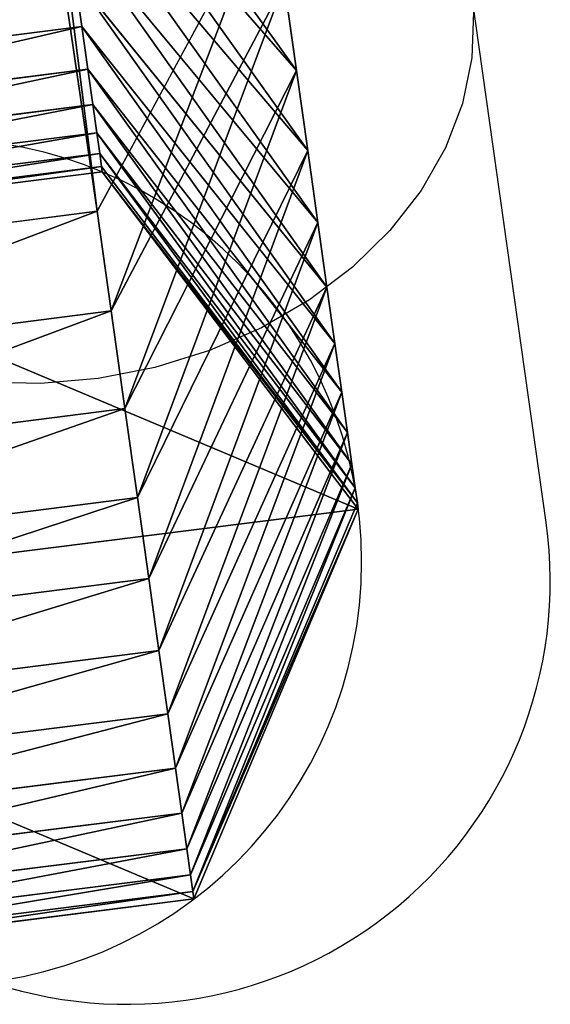
# Model space of a CAD drawing. Units: centimetres. Extents: x -331 to 334, y -295 to 345.
# Drawn here: x 170 to 172, y -144 to -140 of the extents above; entities that cross this region are included whole.
import ezdxf

# ---------------------------------------------------------------- set-up
doc = ezdxf.new("R2010")
doc.units = ezdxf.units.CM
doc.header["$LTSCALE"] = 2.54
doc.layers.get('0').update_dxf_attribs({"true_color": 0xff5454})
doc.layers.add('VP-EQ', color=7, linetype='Continuous', true_color=0x8a3492)

# ---------------------------------------------------------------- blocks, each defined once
blk = doc.blocks.new('3DGeom_1547_Defintion')
blk = doc.blocks.new('3DGeom_1475_Defintion')
blk = doc.blocks.new('Grupuj_43')
at = {"color": 0}
for p, q in [((0.2371, 10.8932, 13.5174), (1.9883, 11.6304, 13.5174)), ((0.2371, 10.8932, 13.5174), (1.9883, 11.6304, 13.5174)), ((2.017, 11.6264, 14.249), (1.9883, 11.6304, 13.5174)), ((1.9883, 11.6304, 13.5174), (3.5023, 10.4825, 13.5174)), ((2.017, 11.6264, 14.249), (1.9883, 11.6304, 13.5174)), ((1.9883, 11.6304), (1.9883, 11.6304, 13.5174)), ((1.9883, 11.6304, 13.5174), (3.5023, 10.4825, 13.5174)), ((1.9883, 11.6304), (1.9883, 11.6304, 13.5174)), ((2.017, 11.6264, 14.249), (0.2701, 10.8885, 14.357)), ((2.017, 11.6264, 14.249), (0.2701, 10.8885, 14.357)), ((2.0842, 11.6169, 14.9777), (0.3452, 10.878, 15.1718)), ((2.0842, 11.6169, 14.9777), (0.3452, 10.878, 15.1718)), ((2.1895, 11.6021, 15.7018), (0.463, 10.8614, 15.9815)), ((2.1895, 11.6021, 15.7018), (0.463, 10.8614, 15.9815)), ((2.0842, 11.6169, 14.9777), (2.017, 11.6264, 14.249)), ((3.5267, 10.479, 14.1393), (2.017, 11.6264, 14.249)), ((3.5267, 10.479, 14.1393), (2.017, 11.6264, 14.249)), ((2.0842, 11.6169, 14.9777), (2.017, 11.6264, 14.249)), ((3.5858, 10.4707, 14.7803), (2.0842, 11.6169, 14.9777)), ((2.1895, 11.6021, 15.7018), (2.0842, 11.6169, 14.9777)), ((2.1895, 11.6021, 15.7018), (2.0842, 11.6169, 14.9777)), ((3.5858, 10.4707, 14.7803), (2.0842, 11.6169, 14.9777)), ((3.6785, 10.4577, 15.4173), (2.1895, 11.6021, 15.7018)), ((3.6785, 10.4577, 15.4173), (2.1895, 11.6021, 15.7018)), ((2.3327, 11.582, 16.4191), (2.1895, 11.6021, 15.7018)), ((2.3327, 11.582, 16.4191), (2.1895, 11.6021, 15.7018)), ((2.3327, 11.582, 16.4191), (0.6231, 10.8389, 16.7837)), ((2.3327, 11.582, 16.4191), (0.6231, 10.8389, 16.7837)), ((2.5134, 11.5566, 17.1279), (0.8252, 10.8105, 17.5762)), ((2.5134, 11.5566, 17.1279), (0.8252, 10.8105, 17.5762)), ((3.8044, 10.44, 16.0484), (2.3327, 11.582, 16.4191)), ((3.8044, 10.44, 16.0484), (2.3327, 11.582, 16.4191)), ((2.5134, 11.5566, 17.1279), (2.3327, 11.582, 16.4191)), ((2.5134, 11.5566, 17.1279), (2.3327, 11.582, 16.4191)), ((3.9634, 10.4177, 16.6719), (2.5134, 11.5566, 17.1279)), ((2.7311, 11.526, 17.8259), (2.5134, 11.5566, 17.1279)), ((3.9634, 10.4177, 16.6719), (2.5134, 11.5566, 17.1279)), ((2.7311, 11.526, 17.8259), (2.5134, 11.5566, 17.1279)), ((2.7311, 11.526, 17.8259), (1.0686, 10.7763, 18.3568)), ((2.7311, 11.526, 17.8259), (1.0686, 10.7763, 18.3568)), ((2.9851, 11.4903, 18.5113), (2.7311, 11.526, 17.8259)), ((4.1549, 10.3908, 17.286), (2.7311, 11.526, 17.8259)), ((4.1549, 10.3908, 17.286), (2.7311, 11.526, 17.8259)), ((2.9851, 11.4903, 18.5113), (2.7311, 11.526, 17.8259)), ((2.9851, 11.4903, 18.5113), (1.3527, 10.7364, 19.1233)), ((2.9851, 11.4903, 18.5113), (1.3527, 10.7364, 19.1233)), ((3.2748, 11.4496, 19.1821), (2.9851, 11.4903, 18.5113)), ((4.3784, 10.3593, 17.889), (2.9851, 11.4903, 18.5113)), ((3.2748, 11.4496, 19.1821), (2.9851, 11.4903, 18.5113)), ((4.3784, 10.3593, 17.889), (2.9851, 11.4903, 18.5113)), ((3.2748, 11.4496, 19.1821), (1.6766, 10.6909, 19.8734)), ((3.2748, 11.4496, 19.1821), (1.6766, 10.6909, 19.8734)), ((4.6332, 10.3235, 18.4791), (3.2748, 11.4496, 19.1821)), ((3.5993, 11.404, 19.8364), (3.2748, 11.4496, 19.1821)), ((4.6332, 10.3235, 18.4791), (3.2748, 11.4496, 19.1821)), ((3.5993, 11.404, 19.8364), (3.2748, 11.4496, 19.1821)), ((3.5993, 11.404, 19.8364), (2.0395, 10.6399, 20.6051)), ((3.5993, 11.404, 19.8364), (2.0395, 10.6399, 20.6051)), ((4.9187, 10.2834, 19.0548), (3.5993, 11.404, 19.8364)), ((3.9578, 11.3536, 20.4725), (3.5993, 11.404, 19.8364)), ((4.9187, 10.2834, 19.0548), (3.5993, 11.404, 19.8364)), ((3.9578, 11.3536, 20.4725), (3.5993, 11.404, 19.8364)), ((3.9578, 11.3536, 20.4725), (2.4404, 10.5835, 21.3164)), ((3.9578, 11.3536, 20.4725), (2.4404, 10.5835, 21.3164)), ((5.2341, 10.2391, 19.6143), (3.9578, 11.3536, 20.4725)), ((4.3491, 11.2986, 21.0884), (3.9578, 11.3536, 20.4725)), ((4.3491, 11.2986, 21.0884), (3.9578, 11.3536, 20.4725)), ((5.2341, 10.2391, 19.6143), (3.9578, 11.3536, 20.4725)), ((4.3491, 11.2986, 21.0884), (2.878, 10.522, 22.0052)), ((4.3491, 11.2986, 21.0884), (2.878, 10.522, 22.0052)), ((4.7718, 11.2392, 21.6819), (3.3258, 10.4591, 22.6338)), ((4.7718, 11.2392, 21.6819), (3.3258, 10.4591, 22.6338)), ((0, 9.008, 13.5174), (0.2371, 10.8932, 13.5174)), ((0, 9.008, 13.5174), (0.2371, 10.8932, 13.5174)), ((0.2701, 10.8885, 14.357), (0.0329, 9.0034, 14.3551)), ((0.2701, 10.8885, 14.357), (0.0329, 9.0034, 14.3551)), ((0.3452, 10.878, 15.1718), (0.1079, 8.9929, 15.1685)), ((0.3452, 10.878, 15.1718), (0.1079, 8.9929, 15.1685)), ((0.2371, 10.8932, 13.5174), (0.2701, 10.8885, 14.357)), ((0.2371, 10.8932, 13.5174), (0.2701, 10.8885, 14.357)), ((0.2371, 10.8932), (0.2371, 10.8932, 13.5174)), ((0.2371, 10.8932), (0.2371, 10.8932, 13.5174)), ((0.2701, 10.8885, 14.357), (0.3452, 10.878, 15.1718)), ((0.2701, 10.8885, 14.357), (0.3452, 10.878, 15.1718)), ((0.3452, 10.878, 15.1718), (0.463, 10.8614, 15.9815)), ((0.3452, 10.878, 15.1718), (0.463, 10.8614, 15.9815)), ((0.463, 10.8614, 15.9815), (0.2254, 8.9764, 15.9768)), ((0.463, 10.8614, 15.9815), (0.2254, 8.9764, 15.9768)), ((0.6231, 10.8389, 16.7837), (0.3853, 8.9539, 16.7776)), ((0.6231, 10.8389, 16.7837), (0.3853, 8.9539, 16.7776)), ((0.463, 10.8614, 15.9815), (0.6231, 10.8389, 16.7837)), ((0.463, 10.8614, 15.9815), (0.6231, 10.8389, 16.7837)), ((0.6231, 10.8389, 16.7837), (0.8252, 10.8105, 17.5762)), ((0.6231, 10.8389, 16.7837), (0.8252, 10.8105, 17.5762)), ((0.8252, 10.8105, 17.5762), (0.587, 8.9255, 17.5687)), ((0.8252, 10.8105, 17.5762), (0.587, 8.9255, 17.5687)), ((0.8252, 10.8105, 17.5762), (1.0686, 10.7763, 18.3568)), ((0.8252, 10.8105, 17.5762), (1.0686, 10.7763, 18.3568)), ((1.0686, 10.7763, 18.3568), (0.83, 8.8914, 18.3479)), ((1.0686, 10.7763, 18.3568), (0.83, 8.8914, 18.3479)), ((1.0686, 10.7763, 18.3568), (1.3527, 10.7364, 19.1233)), ((1.0686, 10.7763, 18.3568), (1.3527, 10.7364, 19.1233)), ((1.3527, 10.7364, 19.1233), (1.1136, 8.8515, 19.1129)), ((1.3527, 10.7364, 19.1233), (1.1136, 8.8515, 19.1129)), ((1.3527, 10.7364, 19.1233), (1.6766, 10.6909, 19.8734)), ((1.3527, 10.7364, 19.1233), (1.6766, 10.6909, 19.8734)), ((1.6766, 10.6909, 19.8734), (1.4369, 8.8061, 19.8617)), ((1.6766, 10.6909, 19.8734), (1.4369, 8.8061, 19.8617)), ((1.6766, 10.6909, 19.8734), (2.0395, 10.6399, 20.6051)), ((1.6766, 10.6909, 19.8734), (2.0395, 10.6399, 20.6051)), ((2.0395, 10.6399, 20.6051), (1.7992, 8.7552, 20.5922)), ((2.0395, 10.6399, 20.6051), (1.7992, 8.7552, 20.5922)), ((2.0395, 10.6399, 20.6051), (2.4404, 10.5835, 21.3164)), ((2.0395, 10.6399, 20.6051), (2.4404, 10.5835, 21.3164)), ((2.4404, 10.5835, 21.3164), (2.1993, 8.6989, 21.3021)), ((2.4404, 10.5835, 21.3164), (2.1993, 8.6989, 21.3021)), ((2.4404, 10.5835, 21.3164), (2.878, 10.522, 22.0052)), ((2.4404, 10.5835, 21.3164), (2.878, 10.522, 22.0052)), ((2.878, 10.522, 22.0052), (2.6361, 8.6376, 21.9897)), ((2.878, 10.522, 22.0052), (2.6361, 8.6376, 21.9897)), ((2.878, 10.522, 22.0052), (3.3258, 10.4591, 22.6338)), ((2.878, 10.522, 22.0052), (3.3258, 10.4591, 22.6338)), ((3.5023, 10.4825, 13.5174), (3.2652, 8.5973, 13.5174)), ((3.5023, 10.4825, 13.5174), (3.2652, 8.5973, 13.5174)), ((3.5023, 10.4825, 13.5174), (3.5267, 10.479, 14.1393)), ((3.5023, 10.4825, 13.5174), (3.5267, 10.479, 14.1393)), ((3.5023, 10.4825), (3.5023, 10.4825, 13.5174)), ((3.5023, 10.4825), (3.5023, 10.4825, 13.5174)), ((3.3258, 10.4591, 22.6338), (3.0835, 8.5747, 22.6178)), ((3.3258, 10.4591, 22.6338), (3.0835, 8.5747, 22.6178)), ((3.2895, 8.5939, 14.1375), (3.5267, 10.479, 14.1393)), ((3.2895, 8.5939, 14.1375), (3.5267, 10.479, 14.1393)), ((3.3258, 10.4591, 22.6338), (54.2125, 3.06, 88.4239)), ((3.3258, 10.4591, 22.6338), (54.2125, 3.06, 88.4239)), ((3.3485, 8.5856, 14.777), (3.5858, 10.4707, 14.7803)), ((3.3485, 8.5856, 14.777), (3.5858, 10.4707, 14.7803)), ((3.4409, 8.5726, 15.4126), (3.6785, 10.4577, 15.4173)), ((3.4409, 8.5726, 15.4126), (3.6785, 10.4577, 15.4173)), ((3.5267, 10.479, 14.1393), (3.5858, 10.4707, 14.7803)), ((3.5267, 10.479, 14.1393), (3.5858, 10.4707, 14.7803)), ((3.5666, 8.555, 16.0423), (3.8044, 10.44, 16.0484)), ((3.5666, 8.555, 16.0423), (3.8044, 10.44, 16.0484)), ((3.5858, 10.4707, 14.7803), (3.6785, 10.4577, 15.4173)), ((3.5858, 10.4707, 14.7803), (3.6785, 10.4577, 15.4173)), ((3.6785, 10.4577, 15.4173), (3.8044, 10.44, 16.0484)), ((3.6785, 10.4577, 15.4173), (3.8044, 10.44, 16.0484)), ((3.8044, 10.44, 16.0484), (3.9634, 10.4177, 16.6719)), ((3.8044, 10.44, 16.0484), (3.9634, 10.4177, 16.6719)), ((3.7252, 8.5327, 16.6643), (3.9634, 10.4177, 16.6719)), ((3.7252, 8.5327, 16.6643), (3.9634, 10.4177, 16.6719)), ((3.9634, 10.4177, 16.6719), (4.1549, 10.3908, 17.286)), ((3.9634, 10.4177, 16.6719), (4.1549, 10.3908, 17.286)), ((3.9163, 8.5058, 17.277), (4.1549, 10.3908, 17.286)), ((3.9163, 8.5058, 17.277), (4.1549, 10.3908, 17.286)), ((4.1549, 10.3908, 17.286), (4.3784, 10.3593, 17.889)), ((4.1549, 10.3908, 17.286), (4.3784, 10.3593, 17.889))]:
    blk.add_line(p, q, dxfattribs=at)
blk.add_circle((1.7511, 9.7453), 1.9, dxfattribs=at)
blk.add_circle((1.7511, 9.7453), 1.9, dxfattribs=at)
blk.add_circle((1.7511, 9.7453), 1.9, dxfattribs=at)
blk.add_circle((1.7511, 9.7453), 1.9, dxfattribs=at)
blk.add_circle((1.7511, 9.7453), 1.9, dxfattribs=at)
blk.add_circle((1.7511, 9.7453), 1.9, dxfattribs=at)
blk.add_circle((1.7511, 9.7453), 1.9, dxfattribs=at)
mesh = blk.add_polyface(dxfattribs=at)
corners = [(0.2371, 10.8932), (1.514, 7.8601), (0, 9.008), (1.9883, 11.6304), (3.2652, 8.5973), (3.5023, 10.4825)]
mesh.append_faces([[corners[k] for k in face] for face in [(0, 1, 2), (4, 3, 5)]], dxfattribs={"vtx0": -1, "color": 0})
mesh.append_faces([[corners[k] for k in face] for face in [(1, 3, 4)]], dxfattribs={"vtx0": -1, "vtx1": -1, "color": 0})
mesh.append_faces([[corners[k] for k in face] for face in [(1, 0, 3)]], dxfattribs={"vtx0": -1, "vtx2": -1, "color": 0})
mesh = blk.add_polyface(dxfattribs=at)
corners = [(0.2701, 10.8885, 14.357), (1.9883, 11.6304, 13.5174), (0.2371, 10.8932, 13.5174), (2.017, 11.6264, 14.249)]
mesh.append_faces([[corners[k] for k in face] for face in [(0, 1, 2), (1, 0, 3)]], dxfattribs={"vtx0": -1, "color": 0})
mesh = blk.add_polyface(dxfattribs=at)
corners = [(0.2371, 10.8932, 13.5174), (1.9883, 11.6304), (0.2371, 10.8932), (1.9883, 11.6304, 13.5174)]
mesh.append_faces([[corners[k] for k in face] for face in [(0, 1, 2), (1, 0, 3)]], dxfattribs={"vtx0": -1, "color": 0})
mesh = blk.add_polyface(dxfattribs=at)
corners = [(2.017, 11.6264, 14.249), (3.5023, 10.4825, 13.5174), (1.9883, 11.6304, 13.5174), (3.5267, 10.479, 14.1393)]
mesh.append_faces([[corners[k] for k in face] for face in [(0, 1, 2), (1, 0, 3)]], dxfattribs={"vtx0": -1, "color": 0})
mesh = blk.add_polyface(dxfattribs=at)
corners = [(1.9883, 11.6304, 13.5174), (3.5023, 10.4825), (1.9883, 11.6304), (3.5023, 10.4825, 13.5174)]
mesh.append_faces([[corners[k] for k in face] for face in [(0, 1, 2), (1, 0, 3)]], dxfattribs={"vtx0": -1, "color": 0})
mesh = blk.add_polyface(dxfattribs=at)
corners = [(0.2701, 10.8885, 14.357), (2.0842, 11.6169, 14.9777), (2.017, 11.6264, 14.249), (0.3452, 10.878, 15.1718)]
mesh.append_faces([[corners[k] for k in face] for face in [(0, 1, 2), (1, 0, 3)]], dxfattribs={"vtx0": -1, "color": 0})
mesh = blk.add_polyface(dxfattribs=at)
corners = [(0.3452, 10.878, 15.1718), (2.1895, 11.6021, 15.7018), (2.0842, 11.6169, 14.9777), (0.463, 10.8614, 15.9815)]
mesh.append_faces([[corners[k] for k in face] for face in [(0, 1, 2), (1, 0, 3)]], dxfattribs={"vtx0": -1, "color": 0})
mesh = blk.add_polyface(dxfattribs=at)
corners = [(0.463, 10.8614, 15.9815), (2.3327, 11.582, 16.4191), (2.1895, 11.6021, 15.7018), (0.6231, 10.8389, 16.7837)]
mesh.append_faces([[corners[k] for k in face] for face in [(0, 1, 2), (1, 0, 3)]], dxfattribs={"vtx0": -1, "color": 0})
mesh = blk.add_polyface(dxfattribs=at)
corners = [(2.017, 11.6264, 14.249), (3.5858, 10.4707, 14.7803), (3.5267, 10.479, 14.1393), (2.0842, 11.6169, 14.9777)]
mesh.append_faces([[corners[k] for k in face] for face in [(0, 1, 2), (1, 0, 3)]], dxfattribs={"vtx0": -1, "color": 0})
mesh = blk.add_polyface(dxfattribs=at)
corners = [(2.0842, 11.6169, 14.9777), (3.6785, 10.4577, 15.4173), (3.5858, 10.4707, 14.7803), (2.1895, 11.6021, 15.7018)]
mesh.append_faces([[corners[k] for k in face] for face in [(0, 1, 2), (1, 0, 3)]], dxfattribs={"vtx0": -1, "color": 0})
mesh = blk.add_polyface(dxfattribs=at)
corners = [(2.1895, 11.6021, 15.7018), (3.8044, 10.44, 16.0484), (3.6785, 10.4577, 15.4173), (2.3327, 11.582, 16.4191)]
mesh.append_faces([[corners[k] for k in face] for face in [(0, 1, 2), (1, 0, 3)]], dxfattribs={"vtx0": -1, "color": 0})
mesh = blk.add_polyface(dxfattribs=at)
corners = [(0.6231, 10.8389, 16.7837), (2.5134, 11.5566, 17.1279), (2.3327, 11.582, 16.4191), (0.8252, 10.8105, 17.5762)]
mesh.append_faces([[corners[k] for k in face] for face in [(0, 1, 2), (1, 0, 3)]], dxfattribs={"vtx0": -1, "color": 0})
mesh = blk.add_polyface(dxfattribs=at)
corners = [(0.8252, 10.8105, 17.5762), (2.7311, 11.526, 17.8259), (2.5134, 11.5566, 17.1279), (1.0686, 10.7763, 18.3568)]
mesh.append_faces([[corners[k] for k in face] for face in [(0, 1, 2), (1, 0, 3)]], dxfattribs={"vtx0": -1, "color": 0})
mesh = blk.add_polyface(dxfattribs=at)
corners = [(2.3327, 11.582, 16.4191), (3.9634, 10.4177, 16.6719), (3.8044, 10.44, 16.0484), (2.5134, 11.5566, 17.1279)]
mesh.append_faces([[corners[k] for k in face] for face in [(0, 1, 2), (1, 0, 3)]], dxfattribs={"vtx0": -1, "color": 0})
mesh = blk.add_polyface(dxfattribs=at)
corners = [(2.5134, 11.5566, 17.1279), (4.1549, 10.3908, 17.286), (3.9634, 10.4177, 16.6719), (2.7311, 11.526, 17.8259)]
mesh.append_faces([[corners[k] for k in face] for face in [(0, 1, 2), (1, 0, 3)]], dxfattribs={"vtx0": -1, "color": 0})
mesh = blk.add_polyface(dxfattribs=at)
corners = [(1.0686, 10.7763, 18.3568), (2.9851, 11.4903, 18.5113), (2.7311, 11.526, 17.8259), (1.3527, 10.7364, 19.1233)]
mesh.append_faces([[corners[k] for k in face] for face in [(0, 1, 2), (1, 0, 3)]], dxfattribs={"vtx0": -1, "color": 0})
mesh = blk.add_polyface(dxfattribs=at)
corners = [(2.7311, 11.526, 17.8259), (4.3784, 10.3593, 17.889), (4.1549, 10.3908, 17.286), (2.9851, 11.4903, 18.5113)]
mesh.append_faces([[corners[k] for k in face] for face in [(0, 1, 2), (1, 0, 3)]], dxfattribs={"vtx0": -1, "color": 0})
mesh = blk.add_polyface(dxfattribs=at)
corners = [(1.3527, 10.7364, 19.1233), (3.2748, 11.4496, 19.1821), (2.9851, 11.4903, 18.5113), (1.6766, 10.6909, 19.8734)]
mesh.append_faces([[corners[k] for k in face] for face in [(0, 1, 2), (1, 0, 3)]], dxfattribs={"vtx0": -1, "color": 0})
mesh = blk.add_polyface(dxfattribs=at)
corners = [(2.9851, 11.4903, 18.5113), (4.6332, 10.3235, 18.4791), (4.3784, 10.3593, 17.889), (3.2748, 11.4496, 19.1821)]
mesh.append_faces([[corners[k] for k in face] for face in [(0, 1, 2), (1, 0, 3)]], dxfattribs={"vtx0": -1, "color": 0})
mesh = blk.add_polyface(dxfattribs=at)
corners = [(1.6766, 10.6909, 19.8734), (3.5993, 11.404, 19.8364), (3.2748, 11.4496, 19.1821), (2.0395, 10.6399, 20.6051)]
mesh.append_faces([[corners[k] for k in face] for face in [(0, 1, 2), (1, 0, 3)]], dxfattribs={"vtx0": -1, "color": 0})
mesh = blk.add_polyface(dxfattribs=at)
corners = [(3.2748, 11.4496, 19.1821), (4.9187, 10.2834, 19.0548), (4.6332, 10.3235, 18.4791), (3.5993, 11.404, 19.8364)]
mesh.append_faces([[corners[k] for k in face] for face in [(0, 1, 2), (1, 0, 3)]], dxfattribs={"vtx0": -1, "color": 0})
mesh = blk.add_polyface(dxfattribs=at)
corners = [(2.0395, 10.6399, 20.6051), (3.9578, 11.3536, 20.4725), (3.5993, 11.404, 19.8364), (2.4404, 10.5835, 21.3164)]
mesh.append_faces([[corners[k] for k in face] for face in [(0, 1, 2), (1, 0, 3)]], dxfattribs={"vtx0": -1, "color": 0})
mesh = blk.add_polyface(dxfattribs=at)
corners = [(3.5993, 11.404, 19.8364), (5.2341, 10.2391, 19.6143), (4.9187, 10.2834, 19.0548), (3.9578, 11.3536, 20.4725)]
mesh.append_faces([[corners[k] for k in face] for face in [(0, 1, 2), (1, 0, 3)]], dxfattribs={"vtx0": -1, "color": 0})
mesh = blk.add_polyface(dxfattribs=at)
corners = [(2.4404, 10.5835, 21.3164), (4.3491, 11.2986, 21.0884), (3.9578, 11.3536, 20.4725), (2.878, 10.522, 22.0052)]
mesh.append_faces([[corners[k] for k in face] for face in [(0, 1, 2), (1, 0, 3)]], dxfattribs={"vtx0": -1, "color": 0})
mesh = blk.add_polyface(dxfattribs=at)
corners = [(3.9578, 11.3536, 20.4725), (5.5784, 10.1907, 20.1562), (5.2341, 10.2391, 19.6143), (4.3491, 11.2986, 21.0884)]
mesh.append_faces([[corners[k] for k in face] for face in [(0, 1, 2), (1, 0, 3)]], dxfattribs={"vtx0": -1, "color": 0})
mesh = blk.add_polyface(dxfattribs=at)
corners = [(2.878, 10.522, 22.0052), (4.7718, 11.2392, 21.6819), (4.3491, 11.2986, 21.0884), (3.3258, 10.4591, 22.6338)]
mesh.append_faces([[corners[k] for k in face] for face in [(0, 1, 2), (1, 0, 3)]], dxfattribs={"vtx0": -1, "color": 0})
mesh = blk.add_polyface(dxfattribs=at)
corners = [(3.3258, 10.4591, 22.6338), (55.6207, 3.8456, 87.4231), (4.7718, 11.2392, 21.6819), (54.2125, 3.06, 88.4239)]
mesh.append_faces([[corners[k] for k in face] for face in [(0, 1, 2), (1, 0, 3)]], dxfattribs={"vtx0": -1, "color": 0})
mesh = blk.add_polyface(dxfattribs=at)
corners = [(0.2701, 10.8885, 14.357), (0, 9.008, 13.5174), (0.0329, 9.0034, 14.3551), (0.2371, 10.8932, 13.5174)]
mesh.append_faces([[corners[k] for k in face] for face in [(0, 1, 2), (1, 0, 3)]], dxfattribs={"vtx0": -1, "color": 0})
mesh = blk.add_polyface(dxfattribs=at)
corners = [(0.2371, 10.8932, 13.5174), (0, 9.008), (0, 9.008, 13.5174), (0.2371, 10.8932)]
mesh.append_faces([[corners[k] for k in face] for face in [(0, 1, 2), (1, 0, 3)]], dxfattribs={"vtx0": -1, "color": 0})
mesh = blk.add_polyface(dxfattribs=at)
corners = [(0.3452, 10.878, 15.1718), (0.0329, 9.0034, 14.3551), (0.1079, 8.9929, 15.1685), (0.2701, 10.8885, 14.357)]
mesh.append_faces([[corners[k] for k in face] for face in [(0, 1, 2), (1, 0, 3)]], dxfattribs={"vtx0": -1, "color": 0})
mesh = blk.add_polyface(dxfattribs=at)
corners = [(0.463, 10.8614, 15.9815), (0.1079, 8.9929, 15.1685), (0.2254, 8.9764, 15.9768), (0.3452, 10.878, 15.1718)]
mesh.append_faces([[corners[k] for k in face] for face in [(0, 1, 2), (1, 0, 3)]], dxfattribs={"vtx0": -1, "color": 0})
mesh = blk.add_polyface(dxfattribs=at)
corners = [(0.6231, 10.8389, 16.7837), (0.2254, 8.9764, 15.9768), (0.3853, 8.9539, 16.7776), (0.463, 10.8614, 15.9815)]
mesh.append_faces([[corners[k] for k in face] for face in [(0, 1, 2), (1, 0, 3)]], dxfattribs={"vtx0": -1, "color": 0})
mesh = blk.add_polyface(dxfattribs=at)
corners = [(0.8252, 10.8105, 17.5762), (0.3853, 8.9539, 16.7776), (0.587, 8.9255, 17.5687), (0.6231, 10.8389, 16.7837)]
mesh.append_faces([[corners[k] for k in face] for face in [(0, 1, 2), (1, 0, 3)]], dxfattribs={"vtx0": -1, "color": 0})
mesh = blk.add_polyface(dxfattribs=at)
corners = [(1.0686, 10.7763, 18.3568), (0.587, 8.9255, 17.5687), (0.83, 8.8914, 18.3479), (0.8252, 10.8105, 17.5762)]
mesh.append_faces([[corners[k] for k in face] for face in [(0, 1, 2), (1, 0, 3)]], dxfattribs={"vtx0": -1, "color": 0})
mesh = blk.add_polyface(dxfattribs=at)
corners = [(1.3527, 10.7364, 19.1233), (0.83, 8.8914, 18.3479), (1.1136, 8.8515, 19.1129), (1.0686, 10.7763, 18.3568)]
mesh.append_faces([[corners[k] for k in face] for face in [(0, 1, 2), (1, 0, 3)]], dxfattribs={"vtx0": -1, "color": 0})
mesh = blk.add_polyface(dxfattribs=at)
corners = [(1.6766, 10.6909, 19.8734), (1.1136, 8.8515, 19.1129), (1.4369, 8.8061, 19.8617), (1.3527, 10.7364, 19.1233)]
mesh.append_faces([[corners[k] for k in face] for face in [(0, 1, 2), (1, 0, 3)]], dxfattribs={"vtx0": -1, "color": 0})
mesh = blk.add_polyface(dxfattribs=at)
corners = [(2.0395, 10.6399, 20.6051), (1.4369, 8.8061, 19.8617), (1.7992, 8.7552, 20.5922), (1.6766, 10.6909, 19.8734)]
mesh.append_faces([[corners[k] for k in face] for face in [(0, 1, 2), (1, 0, 3)]], dxfattribs={"vtx0": -1, "color": 0})
mesh = blk.add_polyface(dxfattribs=at)
corners = [(2.4404, 10.5835, 21.3164), (1.7992, 8.7552, 20.5922), (2.1993, 8.6989, 21.3021), (2.0395, 10.6399, 20.6051)]
mesh.append_faces([[corners[k] for k in face] for face in [(0, 1, 2), (1, 0, 3)]], dxfattribs={"vtx0": -1, "color": 0})
mesh = blk.add_polyface(dxfattribs=at)
corners = [(2.878, 10.522, 22.0052), (2.1993, 8.6989, 21.3021), (2.6361, 8.6376, 21.9897), (2.4404, 10.5835, 21.3164)]
mesh.append_faces([[corners[k] for k in face] for face in [(0, 1, 2), (1, 0, 3)]], dxfattribs={"vtx0": -1, "color": 0})
mesh = blk.add_polyface(dxfattribs=at)
corners = [(3.3258, 10.4591, 22.6338), (2.6361, 8.6376, 21.9897), (3.0835, 8.5747, 22.6178), (2.878, 10.522, 22.0052)]
mesh.append_faces([[corners[k] for k in face] for face in [(0, 1, 2), (1, 0, 3)]], dxfattribs={"vtx0": -1, "color": 0})
mesh = blk.add_polyface(dxfattribs=at)
corners = [(3.2652, 8.5973, 13.5174), (3.5267, 10.479, 14.1393), (3.2895, 8.5939, 14.1375), (3.5023, 10.4825, 13.5174)]
mesh.append_faces([[corners[k] for k in face] for face in [(0, 1, 2), (1, 0, 3)]], dxfattribs={"vtx0": -1, "color": 0})
mesh = blk.add_polyface(dxfattribs=at)
corners = [(3.5023, 10.4825), (3.2652, 8.5973, 13.5174), (3.2652, 8.5973), (3.5023, 10.4825, 13.5174)]
mesh.append_faces([[corners[k] for k in face] for face in [(0, 1, 2), (1, 0, 3)]], dxfattribs={"vtx0": -1, "color": 0})
mesh = blk.add_polyface(dxfattribs=at)
corners = [(54.2125, 3.06, 88.4239), (3.0835, 8.5747, 22.6178), (53.9661, 1.1762, 88.4026), (3.3258, 10.4591, 22.6338)]
mesh.append_faces([[corners[k] for k in face] for face in [(0, 1, 2), (1, 0, 3)]], dxfattribs={"vtx0": -1, "color": 0})
mesh = blk.add_polyface(dxfattribs=at)
corners = [(3.2895, 8.5939, 14.1375), (3.5858, 10.4707, 14.7803), (3.3485, 8.5856, 14.777), (3.5267, 10.479, 14.1393)]
mesh.append_faces([[corners[k] for k in face] for face in [(0, 1, 2), (1, 0, 3)]], dxfattribs={"vtx0": -1, "color": 0})
mesh = blk.add_polyface(dxfattribs=at)
corners = [(3.3485, 8.5856, 14.777), (3.6785, 10.4577, 15.4173), (3.4409, 8.5726, 15.4126), (3.5858, 10.4707, 14.7803)]
mesh.append_faces([[corners[k] for k in face] for face in [(0, 1, 2), (1, 0, 3)]], dxfattribs={"vtx0": -1, "color": 0})
mesh = blk.add_polyface(dxfattribs=at)
corners = [(3.4409, 8.5726, 15.4126), (3.8044, 10.44, 16.0484), (3.5666, 8.555, 16.0423), (3.6785, 10.4577, 15.4173)]
mesh.append_faces([[corners[k] for k in face] for face in [(0, 1, 2), (1, 0, 3)]], dxfattribs={"vtx0": -1, "color": 0})
mesh = blk.add_polyface(dxfattribs=at)
corners = [(3.5666, 8.555, 16.0423), (3.9634, 10.4177, 16.6719), (3.7252, 8.5327, 16.6643), (3.8044, 10.44, 16.0484)]
mesh.append_faces([[corners[k] for k in face] for face in [(0, 1, 2), (1, 0, 3)]], dxfattribs={"vtx0": -1, "color": 0})
mesh = blk.add_polyface(dxfattribs=at)
corners = [(3.7252, 8.5327, 16.6643), (4.1549, 10.3908, 17.286), (3.9163, 8.5058, 17.277), (3.9634, 10.4177, 16.6719)]
mesh.append_faces([[corners[k] for k in face] for face in [(0, 1, 2), (1, 0, 3)]], dxfattribs={"vtx0": -1, "color": 0})
mesh = blk.add_polyface(dxfattribs=at)
corners = [(3.9163, 8.5058, 17.277), (4.3784, 10.3593, 17.889), (4.1393, 8.4745, 17.8786), (4.1549, 10.3908, 17.286)]
mesh.append_faces([[corners[k] for k in face] for face in [(0, 1, 2), (1, 0, 3)]], dxfattribs={"vtx0": -1, "color": 0})
mesh = blk.add_polyface(dxfattribs=at)
corners = [(4.1393, 8.4745, 17.8786), (4.6332, 10.3235, 18.4791), (4.3935, 8.4387, 18.4674), (4.3784, 10.3593, 17.889)]
mesh.append_faces([[corners[k] for k in face] for face in [(0, 1, 2), (1, 0, 3)]], dxfattribs={"vtx0": -1, "color": 0})
blk = doc.blocks.new('Grupuj_45')
at = {"color": 253, "true_color": 0xa8a8a8, "extrusion": (-1.26218e-28, 1, 3.33067e-16), "zscale": -1, "rotation": 180}
blk.add_blockref('Grupuj_43', (-0.0909, 11.5606, 88.4124), dxfattribs=at)
at = {"color": 0, "extrusion": (-0.328391, -0.330868, 0.884695)}
ref = blk.add_blockref('3DGeom_1475_Defintion', (-34.1324, 58.3666, 4.1035), dxfattribs=dict(at, xscale=0.00173228345518037, yscale=0.001732283455180371, zscale=0.001732283455180373, rotation=81.55076602452671))
ref.add_attrib('Skp_ComponentInstanceName', '3DGeom~1475', (0, 0), dxfattribs={"height": 0.2})
at = {"color": 0, "extrusion": (-0.996379, -0.03491, 0.07752)}
ref = blk.add_blockref('3DGeom_1475_Defintion', (-35.0941, 61.8237, -24.9996), dxfattribs=dict(at, xscale=0.001732283455180373, yscale=0.00173228345518037, zscale=0.001732283455180372, rotation=179.9999999998911))
ref.add_attrib('Skp_ComponentInstanceName', '3DGeom~1475', (0, 0), dxfattribs={"height": 0.2})
at = {"color": 0, "extrusion": (-0.990052, 0.022568, -0.138877)}
ref = blk.add_blockref('3DGeom_1475_Defintion', (-36.722, 8.0256, -28.5016), dxfattribs=dict(at, xscale=0.001732283455180369, yscale=0.001732283455180371, zscale=0.001732283455180372, rotation=179.4749346213147))
ref.add_attrib('Skp_ComponentInstanceName', '3DGeom~1475', (0, 0), dxfattribs={"height": 0.2})
at = {"color": 0, "extrusion": (0.790939, 0.611895, -1.33221e-10)}
ref = blk.add_blockref('3DGeom_1547_Defintion', (12.0763, 33.287, 42.6369), dxfattribs=dict(at, xscale=0.001496036324327386, yscale=0.001496036324327386, zscale=0.001496036324327386, rotation=89.99999999968473))
ref.add_attrib('Skp_ComponentInstanceName', '3DGeom~1547', (0, 0), dxfattribs={"height": 0.2})
at = {"color": 0, "extrusion": (0.409845, 0.317229, -0.855215)}
ref = blk.add_blockref('3DGeom_1475_Defintion', (-15.9345, 56.8154, -7.3501), dxfattribs=dict(at, xscale=0.00173228345518037, yscale=0.001732283455180372, zscale=0.001732283455180372, rotation=89.99997056479481))
ref.add_attrib('Skp_ComponentInstanceName', '3DGeom~1475', (0, 0), dxfattribs={"height": 0.2})
blk = doc.blocks.new('drabinka_skos_90_LOW')
at = {"color": 0, "extrusion": (0, 1, -3.33067e-16), "rotation": 180}
blk.add_blockref('Grupuj_45', (0, 88.51), dxfattribs=at)
blk = doc.blocks.new('Grupuj_28')
at = {"color": 252, "true_color": 0xa48f7a, "rotation": 89.99999999998745}
blk.add_blockref('drabinka_skos_90_LOW', (352.8458, -0.0467, 0.1139), dxfattribs=at)
blk = doc.blocks.new('RC1408_')
at = {"color": 0, "linetype": 'Continuous', "lineweight": 25}
blk.add_line((3343.6585, 706.8792), (3343.3222, 709.2724), dxfattribs=at)
at = {"color": 0, "linetype": 'Continuous', "lineweight": 25, "flags": 128}
blk.add_lwpolyline([(3343.3222, 709.2724), (3343.332, 709.1706), (3343.3252, 708.9652), (3343.2833, 708.7606), (3343.2071, 708.5606), (3343.098, 708.3689), (3342.958, 708.1892), (3342.7897, 708.0247), (3342.5963, 707.8785), (3342.3814, 707.7534), (3342.1489, 707.6516), (3341.9033, 707.5751), (3341.649, 707.5253), (3341.3909, 707.5031), (3341.1337, 707.5089), (3340.8822, 707.5427), (3340.6411, 707.6037), (3340.4149, 707.6909), (3340.2078, 707.8027), (3340.0237, 707.9369), (3339.866, 708.091), (3339.7376, 708.2623), (3339.6409, 708.4474), (3339.5782, 708.6411)], dxfattribs=at)
at = {"color": 0, "linetype": 'Continuous', "lineweight": 25}
blk.add_arc((3341.777, 706.6148), 1.9, 188, 8, dxfattribs=at)
blk = doc.blocks.new('RC1408_2D')
at = {"color": 0}
blk.add_blockref('RC1408_', (-2829.6861, -528.0778), dxfattribs=at)

msp = doc.modelspace()

# ---------------------------------------------------------------- block references
at = {"color": 0}
msp.add_blockref('Grupuj_28', (-181.6354, -143.9333), dxfattribs=at)
at = {"layer": 'VP-EQ', "color": 0}
msp.add_blockref('RC1408_2D', (-341.8492, -320.7619), dxfattribs=at)

doc.saveas('drawing.dxf')
